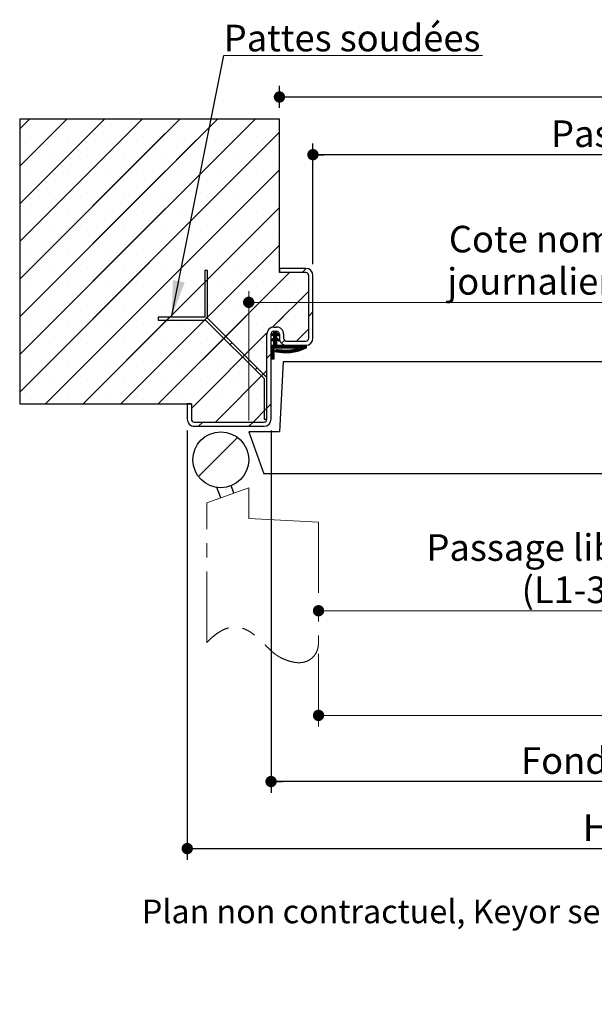
# Paper-space layout 'Feuille2' of a CAD drawing. Units: millimetres. Extents: x 3 to 210, y -4 to 296.
# Drawn here: x 31 to 83, y -4 to 84 of the extents above; entities that cross this region are included whole.
import ezdxf

# ---------------------------------------------------------------- set-up
doc = ezdxf.new("R2010")
doc.units = ezdxf.units.MM
doc.linetypes.add('CENTER', pattern=[10.16, 6.35, -1.27, 1.27, -1.27])
doc.linetypes.add('CENTERX2', pattern=[20.32, 12.7, -2.54, 2.54, -2.54])
doc.layers.add('FORMAT', color=7, linetype='Continuous')
doc.styles.add('SLDTEXTSTYLE0', font='TXT', dxfattribs={"width": 0.75})
doc.dimstyles.new('SLDDIMSTYLE1', dxfattribs={"dimtxt": 0.18, "dimasz": 3.302, "dimexe": 0, "dimexo": 0.0625, "dimgap": 0, "dimtad": 0, "dimtih": 1, "dimtoh": 1, "dimdec": 0, "dimrnd": 1e-09, "dimzin": 0, "dimdsep": 46, "dimtxsty": 'Standard', "dimsah": 1, "dimcen": 0.09, "dimadec": 0, "dimazin": 0, "dimtfac": 3.302, "dimtdec": 0, "dimtofl": 0, "dimtmove": 0, "dimatfit": 3, "dimfxl": 1, "dimfrac": 2, "dimtolj": 1, "dimtzin": 0, "dimarcsym": 0})
doc.dimstyles.new('SLDDIMSTYLE2', dxfattribs={"dimtxt": 2.38125, "dimasz": 1.016, "dimexe": 0, "dimexo": 0.0625, "dimgap": 0.595312, "dimtad": 1, "dimlfac": 4, "dimrnd": 1e-09, "dimzin": 12, "dimdsep": 46, "dimtxsty": 'SLDTEXTSTYLE0', "dimblk1": 'DOT', "dimblk2": 'DOT', "dimsah": 1, "dimcen": 0.09, "dimadec": 0, "dimazin": 3, "dimtfac": 1, "dimtofl": 0, "dimtmove": 0, "dimatfit": 3, "dimldrblk": 'DOT', "dimfxl": 1, "dimfrac": 2, "dimtolj": 1, "dimtzin": 12, "dimarcsym": 0})

# ---------------------------------------------------------------- blocks, each defined once
blk = doc.blocks.new('SW_BROKEN_VIEW_2')
at = {"color": 0, "linetype": 'CENTERX2'}
for p, q in [((0, 0), (-0.34, 0.933)), ((1.175, 0.428), (0.933, 1.091))]:
    blk.add_line(p, q, dxfattribs=at)
blk = doc.blocks.new('_DOT')
at = {"color": 0, "linetype": 'ByBlock', "lineweight": -2}
blk.add_line((-0.5, 0), (-1, 0), dxfattribs=at)
at = {"color": 0, "linetype": 'ByBlock', "const_width": 0.5}
blk.add_lwpolyline([(-0.25, 0, 1), (0.25, 0, 1)], format="xyb", close=True, dxfattribs=at)
blk = doc.blocks.new('_D_27')
at = {"layer": 'FORMAT'}
for p, q in [((57.612, 61.817), (57.612, 72.625)), ((159.854, 61.817), (159.854, 72.625)), ((159.854, 71.625), (57.612, 71.625))]:
    blk.add_line(p, q, dxfattribs=at)
at = {"layer": 'FORMAT', "xscale": 1.016, "yscale": 1.016, "rotation": 180.000000000001}
blk.add_blockref('_DOT', (57.612, 71.625, -126.125), dxfattribs=at)
at = {"layer": 'FORMAT', "xscale": 1.016, "yscale": 1.016}
blk.add_blockref('_DOT', (159.854, 71.625, -126.125), dxfattribs=at)
at = {"layer": 'FORMAT', "attachment_point": 1, "style": 'SLDTEXTSTYLE0'}
for s, insert, char_height in [('Passage libre huisserie (L1+L2-59) :', (78.926, 74.694), 2.38125), ('1401', (131.503, 74.694), 2.3813)]:
    blk.add_mtext(s, dxfattribs=dict(at, insert=insert, char_height=char_height))
blk = doc.blocks.new('_D_28')
at = {"layer": 'FORMAT'}
for p, q in [((53.862, 46.942), (53.862, 14.509)), ((163.604, 46.942), (163.604, 14.509)), ((163.604, 15.509), (53.862, 15.509))]:
    blk.add_line(p, q, dxfattribs=at)
at = {"layer": 'FORMAT', "xscale": 1.016, "yscale": 1.016}
for p, rotation in [((53.862, 15.509, -126.125), 179.9999999999998), ((163.604, 15.509, -126.125), 359.9999999999998)]:
    blk.add_blockref('_DOT', p, dxfattribs=dict(at, rotation=rotation))
at = {"layer": 'FORMAT', "attachment_point": 1, "style": 'SLDTEXTSTYLE0'}
for s, insert, char_height in [('Fond de feuillure huisserie (L1+L2-29) :', (76.247, 18.579), 2.38125), ('1431', (134.182, 18.579), 2.3813)]:
    blk.add_mtext(s, dxfattribs=dict(at, insert=insert, char_height=char_height))
blk = doc.blocks.new('_D_29')
at = {"layer": 'FORMAT'}
for p, q in [((46.362, 46.942), (46.362, 8.509)), ((171.104, 46.942), (171.104, 8.509)), ((46.362, 9.509), (171.104, 9.509))]:
    blk.add_line(p, q, dxfattribs=at)
at = {"layer": 'FORMAT', "xscale": 1.016, "yscale": 1.016, "rotation": 180.0000000000004}
blk.add_blockref('_DOT', (46.362, 9.509, -126.125), dxfattribs=at)
at = {"layer": 'FORMAT', "xscale": 1.016, "yscale": 1.016}
blk.add_blockref('_DOT', (171.104, 9.509, -126.125), dxfattribs=at)
at = {"layer": 'FORMAT', "attachment_point": 1, "style": 'SLDTEXTSTYLE0'}
for s, insert, char_height in [('Hors-tout huisserie (L1+L2+31) :', (81.772, 12.579), 2.38125), ('1491', (128.656, 12.579), 2.3813)]:
    blk.add_mtext(s, dxfattribs=dict(at, insert=insert, char_height=char_height))
blk = doc.blocks.new('_D_30')
at = {"color": 7, "linetype": 'Continuous', "lineweight": 18}
for p, q in [((51.862, 47.817), (51.862, 59.407)), ((115.78, 46.567), (115.78, 59.407)), ((51.862, 58.407), (115.78, 58.407))]:
    blk.add_line(p, q, dxfattribs=at)
at = {"color": 7, "linetype": 'Continuous', "lineweight": 18, "xscale": 1.016, "yscale": 1.016, "rotation": 180.0000000000004}
blk.add_blockref('_DOT', (51.862, 58.407, -126.125), dxfattribs=at)
at = {"color": 7, "linetype": 'Continuous', "lineweight": 18, "xscale": 1.016, "yscale": 1.016}
blk.add_blockref('_DOT', (115.78, 58.407, -126.125), dxfattribs=at)
at = {"color": 7, "linetype": 'Continuous', "lineweight": 18, "attachment_point": 1, "style": 'SLDTEXTSTYLE0'}
for s, insert, char_height in [('Cote nominale du', (69.778, 65.26), 2.38125), ('journalier (L1) :', (69.637, 61.477), 2.38125), ('930', (92.726, 61.477), 2.3813)]:
    blk.add_mtext(s, dxfattribs=dict(at, insert=insert, char_height=char_height))
blk = doc.blocks.new('_D_32')
at = {"color": 7, "linetype": 'Continuous', "lineweight": 18}
for p, q in [((112.53, 44.817), (112.53, 29.797)), ((58.112, 30.797), (112.53, 30.797))]:
    blk.add_line(p, q, dxfattribs=at)
at = {"color": 7, "linetype": 'Continuous', "lineweight": 18, "xscale": 1.016, "yscale": 1.016, "rotation": 180.0000000000004}
blk.add_blockref('_DOT', (58.112, 30.797, -126.125), dxfattribs=at)
at = {"color": 7, "linetype": 'Continuous', "lineweight": 18, "xscale": 1.016, "yscale": 1.016}
blk.add_blockref('_DOT', (112.53, 30.797, -126.125), dxfattribs=at)
at = {"color": 7, "linetype": 'Continuous', "lineweight": 18, "attachment_point": 1, "style": 'SLDTEXTSTYLE0'}
for s, insert, char_height in [('Passage libre journalier', (67.775, 37.65), 2.38125), ('(L1-38) :', (76.292, 33.867), 2.3813), ('892', (89.071, 33.867), 2.3813)]:
    blk.add_mtext(s, dxfattribs=dict(at, insert=insert, char_height=char_height))
blk = doc.blocks.new('_D_33')
at = {"color": 7, "linetype": 'Continuous', "lineweight": 18}
for p, q in [((58.112, 26.952), (58.112, 20.432)), ((159.354, 26.952), (159.354, 20.432)), ((58.112, 21.432), (159.354, 21.432))]:
    blk.add_line(p, q, dxfattribs=at)
at = {"color": 7, "linetype": 'Continuous', "lineweight": 18, "xscale": 1.016, "yscale": 1.016, "rotation": 180.0000000000004}
blk.add_blockref('_DOT', (58.112, 21.432, -126.125), dxfattribs=at)
at = {"color": 7, "linetype": 'Continuous', "lineweight": 18, "xscale": 1.016, "yscale": 1.016}
blk.add_blockref('_DOT', (159.354, 21.432, -126.125), dxfattribs=at)
at = {"color": 7, "linetype": 'Continuous', "lineweight": 18, "attachment_point": 1, "style": 'SLDTEXTSTYLE0'}
for s, insert, char_height in [('Passage libre journalier +semi-fixe', (83.196, 28.285), 2.38125), ('(L1+L2-63) :', (96.249, 24.501), 2.38125), ('1397', (114.179, 24.501), 2.3813)]:
    blk.add_mtext(s, dxfattribs=dict(at, insert=insert, char_height=char_height))
blk = doc.blocks.new('_D_34')
at = {"layer": 'FORMAT'}
for p, q in [((54.612, 75.817), (54.612, 77.79)), ((162.854, 75.817), (162.854, 77.79)), ((54.612, 76.79), (162.854, 76.79))]:
    blk.add_line(p, q, dxfattribs=at)
at = {"layer": 'FORMAT', "xscale": 1.016, "yscale": 1.016, "rotation": 180.0000000000005}
blk.add_blockref('_DOT', (54.612, 76.79, -126.125), dxfattribs=at)
at = {"layer": 'FORMAT', "xscale": 1.016, "yscale": 1.016}
blk.add_blockref('_DOT', (162.854, 76.79, -126.125), dxfattribs=at)
at = {"layer": 'FORMAT', "attachment_point": 1, "style": 'SLDTEXTSTYLE0'}
for s, insert, char_height in [('Tableau (L1+L2-35) :', (89.566, 79.859), 2.38125), ('1425', (120.862, 79.859), 2.3813)]:
    blk.add_mtext(s, dxfattribs=dict(at, insert=insert, char_height=char_height))
blk = doc.blocks.new('SW_NOTE_8')
at = {"color": 0, "linetype": 'Continuous', "lineweight": 0}
for p, q in [((0, 0), (23.131, 0)), ((23.131, 0), (0, 0)), ((0, 0), (23.131, 0)), ((23.131, 0), (0, 0)), ((0, 0), (23.131, 0)), ((23.131, 0), (0, 0))]:
    blk.add_line(p, q, dxfattribs=at)
at = {"color": 0, "linetype": 'Continuous', "lineweight": 0, "insert": (11.469, 2.743), "char_height": 2.38125, "attachment_point": 2, "style": 'SLDTEXTSTYLE0'}
blk.add_mtext('Pattes soudées', dxfattribs=at)
blk = doc.blocks.new('SW_HATCH_5')
at = {"color": 0, "linetype": 'Continuous', "lineweight": 18}
for p, q in [((-138.056, 29.273), (-138.92, 28.409)), ((-134.689, 29.273), (-138.92, 25.041)), ((-131.321, 29.273), (-138.92, 21.674)), ((-127.953, 29.273), (-138.92, 18.306)), ((-124.586, 29.273), (-138.92, 14.939)), ((-121.218, 29.273), (-138.92, 11.571)), ((-117.851, 29.273), (-138.92, 8.203)), ((-124.586, 29.273), (-124.887, 28.971)), ((-121.218, 29.273), (-124.874, 25.617)), ((-117.851, 29.273), (-124.861, 22.262)), ((-115.67, 28.086), (-138.92, 4.836)), ((-125.883, 27.975), (-138.92, 14.939)), ((-137.917, 27.728), (-137.917, 27.728)), ((-134.549, 27.728), (-134.549, 27.728)), ((-131.182, 27.728), (-131.182, 27.728)), ((-127.814, 27.728), (-127.814, 27.728)), ((-115.67, 28.086), (-124.848, 18.908)), ((-124.446, 27.728), (-124.446, 27.728)), ((-121.079, 27.728), (-121.079, 27.728)), ((-117.711, 27.728), (-117.711, 27.728)), ((-136.233, 26.044), (-136.233, 26.044)), ((-132.865, 26.044), (-132.865, 26.044)), ((-129.498, 26.044), (-129.498, 26.044)), ((-126.13, 26.044), (-126.13, 26.044)), ((-122.763, 26.044), (-122.763, 26.044)), ((-119.395, 26.044), (-119.395, 26.044)), ((-116.027, 26.044), (-116.027, 26.044)), ((-115.67, 24.718), (-136.615, 3.773)), ((-115.67, 24.718), (-124.835, 15.553)), ((-125.87, 24.62), (-138.92, 11.571)), ((-137.917, 24.361), (-137.917, 24.361)), ((-134.549, 24.361), (-134.549, 24.361)), ((-131.182, 24.361), (-131.182, 24.361)), ((-127.814, 24.361), (-127.814, 24.361)), ((-124.446, 24.361), (-124.446, 24.361)), ((-121.079, 24.361), (-121.079, 24.361)), ((-117.711, 24.361), (-117.711, 24.361)), ((-136.233, 22.677), (-136.233, 22.677)), ((-132.865, 22.677), (-132.865, 22.677)), ((-129.498, 22.677), (-129.498, 22.677)), ((-126.13, 22.677), (-126.13, 22.677)), ((-122.763, 22.677), (-122.763, 22.677)), ((-119.395, 22.677), (-119.395, 22.677)), ((-116.027, 22.677), (-116.027, 22.677)), ((-125.857, 21.266), (-138.92, 8.203)), ((-115.67, 21.351), (-133.248, 3.773)), ((-115.67, 21.351), (-124.822, 12.199)), ((-137.917, 20.993), (-137.917, 20.993)), ((-134.549, 20.993), (-134.549, 20.993)), ((-131.182, 20.993), (-131.182, 20.993)), ((-127.814, 20.993), (-127.814, 20.993)), ((-124.446, 20.993), (-124.446, 20.993)), ((-121.079, 20.993), (-121.079, 20.993)), ((-117.711, 20.993), (-117.711, 20.993)), ((-136.233, 19.309), (-136.233, 19.309)), ((-132.865, 19.309), (-132.865, 19.309)), ((-129.498, 19.309), (-129.498, 19.309)), ((-126.13, 19.309), (-126.13, 19.309)), ((-122.763, 19.309), (-122.763, 19.309)), ((-119.395, 19.309), (-119.395, 19.309)), ((-116.027, 19.309), (-116.027, 19.309)), ((-125.844, 17.911), (-138.92, 4.836)), ((-115.67, 17.983), (-129.88, 3.773)), ((-137.917, 17.625), (-137.917, 17.625)), ((-134.549, 17.625), (-134.549, 17.625)), ((-131.182, 17.625), (-131.182, 17.625)), ((-127.814, 17.625), (-127.814, 17.625)), ((-124.446, 17.625), (-124.446, 17.625)), ((-121.079, 17.625), (-121.079, 17.625)), ((-117.711, 17.625), (-117.711, 17.625)), ((-136.233, 15.942), (-136.233, 15.942)), ((-132.865, 15.942), (-132.865, 15.942)), ((-129.498, 15.942), (-129.498, 15.942)), ((-126.13, 15.942), (-126.13, 15.942)), ((-122.763, 15.942), (-122.763, 15.942)), ((-119.395, 15.942), (-119.395, 15.942)), ((-116.027, 15.942), (-116.027, 15.942)), ((-113.266, 15.897), (-113.64, 15.523)), ((-114.763, 15.523), (-126.513, 3.773)), ((-114.763, 15.523), (-116.164, 14.121)), ((-137.917, 14.258), (-137.917, 14.258)), ((-125.831, 14.557), (-136.615, 3.773)), ((-134.549, 14.258), (-134.549, 14.258)), ((-131.182, 14.258), (-131.182, 14.258)), ((-127.814, 14.258), (-127.814, 14.258)), ((-124.446, 14.258), (-124.446, 14.258)), ((-121.079, 14.258), (-121.079, 14.258)), ((-117.711, 14.258), (-117.711, 14.258)), ((-114.344, 14.258), (-114.344, 14.258)), ((-113.045, 13.873), (-116.28, 10.638)), ((-113.045, 13.873), (-113.555, 13.363)), ((-136.233, 12.574), (-136.233, 12.574)), ((-132.865, 12.574), (-132.865, 12.574)), ((-129.498, 12.574), (-129.498, 12.574)), ((-126.13, 12.574), (-126.13, 12.574)), ((-122.763, 12.574), (-122.763, 12.574)), ((-119.395, 12.574), (-119.395, 12.574)), ((-116.027, 12.574), (-116.027, 12.574)), ((-125.497, 11.523), (-133.248, 3.773)), ((-118.68, 11.605), (-126.513, 3.773)), ((-122.098, 11.555), (-122.379, 11.274)), ((-115.313, 11.605), (-116.28, 10.638)), ((-112.67, 12.003), (-113.045, 11.628)), ((-137.917, 10.89), (-137.917, 10.89)), ((-134.549, 10.89), (-134.549, 10.89)), ((-131.182, 10.89), (-131.182, 10.89)), ((-127.814, 10.89), (-127.814, 10.89)), ((-124.446, 10.89), (-124.446, 10.89)), ((-121.079, 10.89), (-121.079, 10.89)), ((-117.711, 10.89), (-117.711, 10.89)), ((-114.344, 10.89), (-114.344, 10.89)), ((-116.785, 10.132), (-123.545, 3.373)), ((-116.335, 10.021), (-116.408, 9.948)), ((-116.081, 10.205), (-116.38, 9.906)), ((-115.92, 9.875), (-116.367, 9.428)), ((-116.011, 10.205), (-116.352, 9.864)), ((-115.92, 9.805), (-116.311, 9.414)), ((-115.941, 10.205), (-116.202, 9.944)), ((-116.152, 10.205), (-116.17, 10.186)), ((-115.92, 10.156), (-116.17, 9.906)), ((-115.893, 10.113), (-116.17, 9.836)), ((-115.85, 10.085), (-116.17, 9.766)), ((-115.92, 9.945), (-116.17, 9.695)), ((-115.92, 9.735), (-116.17, 9.485)), ((-115.808, 10.057), (-115.908, 9.957)), ((-115.766, 10.029), (-115.866, 9.929)), ((-115.724, 10.001), (-115.823, 9.901)), ((-115.682, 9.973), (-115.781, 9.873)), ((-113.045, 10.505), (-114.152, 9.398)), ((-136.233, 9.206), (-136.233, 9.206)), ((-132.865, 9.206), (-132.865, 9.206)), ((-129.498, 9.206), (-129.498, 9.206)), ((-126.13, 9.206), (-126.13, 9.206)), ((-122.763, 9.206), (-122.763, 9.206)), ((-119.905, 9.258), (-120.082, 9.081)), ((-119.395, 9.206), (-119.395, 9.206)), ((-115.92, 9.244), (-116.42, 8.744)), ((-115.92, 9.174), (-116.42, 8.674)), ((-115.92, 9.103), (-116.42, 8.603)), ((-115.92, 9.033), (-116.42, 8.533)), ((-116.351, 9.023), (-116.42, 8.954)), ((-116.281, 9.023), (-116.42, 8.884)), ((-116.211, 9.023), (-116.42, 8.814)), ((-116.235, 9.63), (-116.395, 9.47)), ((-115.915, 9.67), (-116.17, 9.415)), ((-115.872, 9.642), (-116.17, 9.345)), ((-115.83, 9.614), (-116.17, 9.274)), ((-115.92, 9.454), (-116.17, 9.204)), ((-115.92, 9.384), (-116.17, 9.134)), ((-115.92, 9.314), (-116.17, 9.064)), ((-115.86, 9.023), (-116.11, 8.773)), ((-115.79, 9.023), (-116.04, 8.773)), ((-115.72, 9.023), (-115.97, 8.773)), ((-115.65, 9.023), (-115.9, 8.773)), ((-115.788, 9.586), (-115.888, 9.486)), ((-115.746, 9.558), (-115.846, 9.458)), ((-115.58, 9.023), (-115.83, 8.773)), ((-115.704, 9.53), (-115.803, 9.43)), ((-115.697, 9.467), (-115.761, 9.402)), ((-115.51, 9.023), (-115.76, 8.773)), ((-115.439, 9.023), (-115.689, 8.773)), ((-115.369, 9.023), (-115.619, 8.773)), ((-115.299, 9.023), (-115.549, 8.773)), ((-115.229, 9.023), (-115.479, 8.773)), ((-115.211, 9.461), (-115.477, 9.196)), ((-115.159, 9.023), (-115.409, 8.773)), ((-115.089, 9.023), (-115.339, 8.773)), ((-115.018, 9.023), (-115.268, 8.773)), ((-114.948, 9.023), (-115.198, 8.773)), ((-114.878, 9.023), (-115.128, 8.773)), ((-114.808, 9.023), (-115.058, 8.773)), ((-114.738, 9.023), (-114.988, 8.773)), ((-114.668, 9.023), (-114.918, 8.773)), ((-114.598, 9.023), (-114.848, 8.773)), ((-114.527, 9.023), (-114.777, 8.773)), ((-114.457, 9.023), (-114.707, 8.773)), ((-114.387, 9.023), (-114.637, 8.773)), ((-114.317, 9.023), (-114.567, 8.773)), ((-114.247, 9.023), (-114.497, 8.773)), ((-114.177, 9.023), (-114.427, 8.773)), ((-114.106, 9.023), (-114.356, 8.773)), ((-114.036, 9.023), (-114.286, 8.773)), ((-113.966, 9.023), (-114.216, 8.773)), ((-113.896, 9.023), (-114.146, 8.773)), ((-113.826, 9.023), (-114.076, 8.773)), ((-113.756, 9.023), (-114.006, 8.773)), ((-113.685, 9.023), (-113.935, 8.773)), ((-113.405, 9.023), (-113.875, 8.552)), ((-113.615, 9.023), (-113.865, 8.773)), ((-113.335, 9.023), (-113.764, 8.593)), ((-113.273, 9.014), (-113.654, 8.633)), ((-113.273, 8.944), (-113.543, 8.674)), ((-113.273, 8.874), (-113.432, 8.714)), ((-116.42, 8.253), (-116.795, 7.878)), ((-116.17, 8.713), (-116.42, 8.463)), ((-116.17, 8.643), (-116.42, 8.393)), ((-116.17, 8.573), (-116.42, 8.323)), ((-116.17, 8.503), (-116.42, 8.253)), ((-116.17, 8.433), (-116.42, 8.183)), ((-116.17, 8.362), (-116.42, 8.112)), ((-116.17, 8.292), (-116.42, 8.042)), ((-116.17, 8.222), (-116.42, 7.972)), ((-116.17, 8.152), (-116.42, 7.902)), ((-116.17, 8.082), (-116.42, 7.832)), ((-116.17, 8.012), (-116.409, 7.773)), ((-116.17, 7.941), (-116.339, 7.773)), ((-115.89, 8.642), (-116.029, 8.503)), ((-115.827, 8.635), (-116.001, 8.461)), ((-115.762, 8.63), (-115.97, 8.422)), ((-115.696, 8.625), (-115.921, 8.4)), ((-115.631, 8.621), (-115.855, 8.396)), ((-115.565, 8.616), (-115.789, 8.392)), ((-115.499, 8.612), (-115.723, 8.388)), ((-115.434, 8.607), (-115.657, 8.384)), ((-115.368, 8.603), (-115.591, 8.379)), ((-115.303, 8.598), (-115.526, 8.375)), ((-115.237, 8.594), (-115.46, 8.371)), ((-115.171, 8.589), (-115.394, 8.367)), ((-115.104, 8.586), (-115.328, 8.363)), ((-115.028, 8.592), (-115.262, 8.358)), ((-114.952, 8.598), (-115.196, 8.354)), ((-114.876, 8.603), (-115.13, 8.35)), ((-114.801, 8.609), (-115.064, 8.346)), ((-114.725, 8.615), (-114.998, 8.342)), ((-114.649, 8.62), (-114.932, 8.337)), ((-114.573, 8.626), (-114.866, 8.333)), ((-114.497, 8.632), (-114.785, 8.343)), ((-114.413, 8.646), (-114.703, 8.356)), ((-114.324, 8.665), (-114.62, 8.369)), ((-114.235, 8.684), (-114.537, 8.382)), ((-114.145, 8.703), (-114.454, 8.394)), ((-114.056, 8.722), (-114.371, 8.407)), ((-113.967, 8.741), (-114.288, 8.42)), ((-113.878, 8.76), (-114.205, 8.433)), ((-137.917, 7.523), (-137.917, 7.523)), ((-134.549, 7.523), (-134.549, 7.523)), ((-131.182, 7.523), (-131.182, 7.523)), ((-127.814, 7.523), (-127.814, 7.523)), ((-124.446, 7.523), (-124.446, 7.523)), ((-121.079, 7.523), (-121.079, 7.523)), ((-117.711, 7.523), (-117.711, 7.523)), ((-116.17, 7.871), (-116.268, 7.773)), ((-116.17, 7.801), (-116.198, 7.773)), ((-116.795, 6.755), (-121.402, 2.148)), ((-117.66, 7.013), (-117.837, 6.836)), ((-136.233, 5.839), (-136.233, 5.839)), ((-132.865, 5.839), (-132.865, 5.839)), ((-129.498, 5.839), (-129.498, 5.839)), ((-126.13, 5.839), (-126.13, 5.839)), ((-122.763, 5.839), (-122.763, 5.839)), ((-119.395, 5.839), (-119.395, 5.839)), ((-137.917, 4.155), (-137.917, 4.155)), ((-134.549, 4.155), (-134.549, 4.155)), ((-131.182, 4.155), (-131.182, 4.155)), ((-127.814, 4.155), (-127.814, 4.155)), ((-124.446, 4.155), (-124.446, 4.155)), ((-121.079, 4.155), (-121.079, 4.155)), ((-117.711, 4.155), (-117.711, 4.155)), ((-116.42, 3.763), (-116.795, 3.388)), ((-116.795, 3.388), (-118.035, 2.148)), ((-116.795, 3.388), (-117.045, 3.138)), ((-122.525, 2.148), (-122.9, 1.773)), ((-122.763, 2.471), (-122.763, 2.471)), ((-119.395, 2.471), (-119.395, 2.471)), ((-118.035, 2.148), (-118.41, 1.773)), ((-119.414, 0.768), (-122.915, -2.733))]:
    blk.add_line(p, q, dxfattribs=at)
at = {"color": 0, "linetype": 'Continuous', "lineweight": 18, "flags": 128}
for points in [[(-113.545, 9.023), (-113.815, 8.753), (-114.096, 8.471)], [(-113.545, 9.023), (-113.815, 8.753), (-114.096, 8.471)], [(-113.475, 9.023), (-113.764, 8.734), (-113.986, 8.512)], [(-113.475, 9.023), (-113.764, 8.734), (-113.986, 8.512)]]:
    blk.add_lwpolyline(points, dxfattribs=at)

psp = doc.layouts.new('Feuille2')

# ---------------------------------------------------------------- linework, layer by layer
at = {"color": 7, "linetype": 'Continuous', "lineweight": 25}
for p, q in [((54.6122, 74.8169), (31.3622, 74.8169)), ((31.3622, 74.8169), (31.3622, 49.3169)), ((54.6122, 61.0669), (54.6122, 74.8169)), ((48.1839, 61.2452), (47.93389, 61.2452)), ((47.93389, 61.2452), (47.93389, 57.06842)), ((48.1839, 56.9952), (48.1839, 61.2452)), ((56.9872, 61.4419), (54.6122, 61.4419)), ((54.6122, 61.4419), (54.6122, 61.0669)), ((56.9872, 61.0669), (54.6122, 61.0669)), ((57.23719, 55.1919), (57.23719, 60.8169)), ((57.6122, 55.1919), (57.6122, 60.8169)), ((47.93389, 57.06842), (43.75712, 57.06842)), ((43.75712, 57.06842), (43.75712, 56.81842)), ((43.75712, 56.81842), (48.00712, 56.81842)), ((48.00712, 56.81842), (53.2372, 51.58834)), ((53.4872, 51.6919), (48.1839, 56.9952)), ((53.4872, 47.9419), (53.4872, 55.5669)), ((53.8622, 55.50946), (54.1122, 55.67514)), ((53.8622, 47.9419), (53.8622, 55.5669)), ((54.1122, 56.1919), (54.36219, 56.1919)), ((54.1122, 55.8169), (54.36219, 55.8169)), ((54.1122, 55.74903), (54.36219, 55.74903)), ((54.1122, 55.67514), (54.1122, 55.74903)), ((54.36219, 55.74903), (54.36219, 55.67514)), ((54.36219, 55.67514), (54.6122, 55.50946)), ((54.6122, 55.5669), (54.6122, 55.1919)), ((54.98719, 55.5669), (54.98719, 55.1919)), ((53.93849, 55.39434), (53.8622, 55.50946)), ((53.8622, 55.05186), (54.1122, 55.21754)), ((53.93849, 54.93674), (53.8622, 55.05186)), ((54.1122, 55.50946), (53.93849, 55.39434)), ((54.1122, 55.05186), (53.93849, 54.93674)), ((54.1122, 55.21754), (54.1122, 55.50946)), ((54.1122, 54.5669), (54.1122, 55.05186)), ((54.36219, 55.50946), (54.36219, 55.21754)), ((54.53591, 55.39434), (54.36219, 55.50946)), ((54.36219, 55.21754), (54.6122, 55.05186)), ((54.36219, 55.05186), (54.36219, 54.5669)), ((54.53591, 54.93674), (54.36219, 55.05186)), ((54.6122, 55.50946), (54.53591, 55.39434)), ((54.6122, 55.05186), (54.53591, 54.93674)), ((55.2372, 54.9419), (56.9872, 54.9419)), ((53.8622, 54.5669), (54.1122, 54.5669)), ((53.8622, 53.3169), (53.8622, 54.5669)), ((54.1122, 54.3169), (54.1122, 53.3169)), ((56.46224, 54.3169), (54.1122, 54.3169)), ((54.36219, 54.5669), (57.0088, 54.5669)), ((55.2372, 54.5669), (56.9872, 54.5669)), ((57.0088, 54.5669), (57.0088, 54.3169)), ((54.1122, 53.3169), (53.8622, 53.3169)), ((54.93975, 53.0669), (54.6122, 46.8169)), ((87.55016, 53.0669), (54.93975, 53.0669)), ((53.2372, 51.58834), (53.2372, 47.9419)), ((53.4872, 47.9419), (53.4872, 51.6919)), ((31.3622, 49.3169), (46.73719, 49.3169)), ((46.73719, 49.3169), (46.36219, 49.3169)), ((46.36219, 49.3169), (46.36219, 47.9419)), ((46.73719, 49.3169), (46.73719, 47.9419)), ((46.98721, 47.6919), (53.2372, 47.6919)), ((53.2372, 47.9419), (53.4872, 47.9419)), ((46.98721, 47.3169), (53.2372, 47.3169)), ((54.6122, 46.8169), (51.86219, 46.8169)), ((51.86219, 46.8169), (53.22708, 43.0669)), ((85.72516, 43.0669), (53.22708, 43.0669))]:
    psp.add_line(p, q, dxfattribs=at)
at = {"color": 7, "linetype": 'Continuous', "lineweight": 18}
psp.add_line((48.1122, 40.45201), (51.86219, 41.8169), dxfattribs=at)
at = {"color": 7, "linetype": 'CENTER', "lineweight": 18}
for p, q in [((51.86219, 41.8169), (51.86219, 39.0669)), ((48.1122, 27.95201), (48.1122, 40.45201)), ((51.86219, 39.0669), (58.1122, 38.73935)), ((58.1122, 38.73935), (58.1122, 27.95201))]:
    psp.add_line(p, q, dxfattribs=at)
at = {"color": 7, "linetype": 'Continuous', "lineweight": 25}
psp.add_circle((49.3622, 44.3169), 2.5, dxfattribs=at)
for centre, radius, start, end in [((56.98719, 60.81689), 0.625, 0.0003156, 89.999599), ((56.98719, 60.81689), 0.25, 0.0003031, 89.9988431), ((54.1122, 55.56689), 0.625, 90.0004738, 179.9996115), ((54.1122, 55.56689), 0.25, 90.0011569, 179.9995902), ((54.36221, 55.56692), 0.62498, 359.9980565, 90.0018581), ((54.3622, 55.56689), 0.25, 0.0004098, 90.0022581), ((55.23718, 55.19187), 0.62498, 179.9980263, 270.001931), ((55.23719, 55.1919), 0.25, 180.0004098, 270.0022581), ((56.98719, 55.1919), 0.25, 270.0011569, 359.9995902), ((56.98719, 55.1919), 0.625, 270.000401, 359.9996417), ((46.98719, 47.9419), 0.625, 180.0004098, 270.0008922), ((46.98719, 47.9419), 0.25, 180.0004098, 270.0022581), ((53.23719, 47.9419), 0.25, 270.0011569, 359.9995902), ((53.23719, 47.9419), 0.625, 270.0004738, 359.9995902)]:
    psp.add_arc(centre, radius, start, end, dxfattribs=at)
for points, knots in [([(54.34781, 53.9456), (54.33509, 53.95173), (54.30965, 53.964), (54.28193, 53.99709), (54.26614, 54.03667), (54.26448, 54.07947), (54.27705, 54.12034), (54.30246, 54.15475), (54.33783, 54.17885), (54.3791, 54.18976), (54.41217, 54.18748), (54.42962, 54.18173), (54.43379, 54.18035)], [0, 0, 0, 0, 0.10735082, 0.21472848, 0.32210135, 0.42947542, 0.53684913, 0.644233, 0.75159355, 0.85897555, 0.96633889, 1, 1, 1, 1]), ([(57.0088, 54.3169), (56.70486, 54.18853), (56.19604, 53.97365), (55.2872, 53.832), (54.70693, 53.90217), (54.34781, 53.9456)], [0, 0, 0, 0, 0.3612057, 0.60466566, 1, 1, 1, 1]), ([(54.43379, 54.18035), (54.67684, 54.15585), (55.13618, 54.10954), (55.82073, 54.16115), (56.24707, 54.26466), (56.46224, 54.3169)], [0, 0, 0, 0, 0.35755158, 0.67576703, 1, 1, 1, 1])]:
    psp.add_open_spline(points, degree=3, knots=knots, dxfattribs=at)
at = {"color": 7, "linetype": 'CENTER', "lineweight": 18}
psp.add_open_spline([(58.1122, 27.95201), (58.10608, 27.82173), (58.09432, 27.57145), (57.99413, 27.21971), (57.84014, 26.91331), (57.61295, 26.62704), (57.30009, 26.3812), (56.89978, 26.20801), (56.45837, 26.1326), (56.00062, 26.16308), (55.56435, 26.27012), (55.16461, 26.40001), (54.81219, 26.55069), (54.49887, 26.72546), (54.18255, 26.9471), (53.84755, 27.2329), (53.46969, 27.59625), (53.04369, 28.02208), (52.64129, 28.41154), (52.26171, 28.72232), (51.9401, 28.94446), (51.59218, 29.13195), (51.21648, 29.27058), (50.81176, 29.34513), (50.41689, 29.34017), (50.0399, 29.26864), (49.68052, 29.14401), (49.3059, 28.95443), (48.91636, 28.69386), (48.50938, 28.3587), (48.24983, 28.09293), (48.1122, 27.95201)], degree=3, knots=[0, 0, 0, 0, 0.03119356, 0.05992966, 0.08696128, 0.11296779, 0.14698871, 0.18126202, 0.21654413, 0.25336994, 0.2904426, 0.32404826, 0.35411042, 0.38221518, 0.40994011, 0.44661273, 0.48770612, 0.53564773, 0.59111008, 0.62191183, 0.65321194, 0.68472118, 0.71646206, 0.74887396, 0.78287486, 0.8105292, 0.84058455, 0.87380353, 0.91095367, 0.95278178, 1, 1, 1, 1], dxfattribs=at)

# ---------------------------------------------------------------- block references
at = {"color": 7, "linetype": 'Continuous', "lineweight": 0}
psp.add_blockref('SW_NOTE_8', (49.64953, 80.51376), dxfattribs=at)
at = {"color": 7, "linetype": 'Continuous', "lineweight": 18}
psp.add_blockref('SW_HATCH_5', (170.28195, 45.54433), dxfattribs=at)
at = {"color": 7, "linetype": 'Continuous'}
psp.add_blockref('SW_BROKEN_VIEW_2', (49.3622, 40.90697), dxfattribs=at)

# ---------------------------------------------------------------- texts
at = {"color": 7, "linetype": 'Continuous', "lineweight": 0, "insert": (42.29957, 4.94271), "char_height": 2.1166667, "attachment_point": 1, "style": 'SLDTEXTSTYLE0'}
psp.add_mtext('Plan non contractuel, Keyor se réserve le droit de modifier ce plan pour des raisons industrielles', dxfattribs=at)

# ---------------------------------------------------------------- dimensions: what is measured, and where the dimension line sits
at = {"color": 7, "linetype": 'Continuous', "lineweight": 18}
for base, p1, p2, text, picture, middle in [((115.77986, 58.4071), (51.8622, 46.8169), (115.77986, 45.5669), 'Cote nominale du\\Pjournalier (L1) : 930', '_D_30', (83.82103, 58.4071)), ((112.52986, 30.79721), (58.1122, 27.95201), (112.52986, 45.8169), 'Passage libre journalier\\P(L1-38) : 892', '_D_32', (85.32103, 30.79721))]:
    dim = psp.add_linear_dim(base=base, p1=p1, p2=p2, text=text, dimstyle='SLDDIMSTYLE2', dxfattribs=at)
    dim.commit()
    dim.dimension.update_dxf_attribs({"geometry": picture, "text_midpoint": middle, "dimtype": 160})
dim = psp.add_linear_dim(base=(159.35402, 21.43151), p1=(58.1122, 27.95201), p2=(159.35402, 27.95201), angle=0, text='Passage libre journalier +semi-fixe\\P(L1+L2-63) : 1397', dimstyle='SLDDIMSTYLE2', dxfattribs=at)
dim.commit()
dim.dimension.update_dxf_attribs({"geometry": '_D_33', "text_midpoint": (108.73311, 21.43151), "dimtype": 160})
at = {"layer": 'FORMAT'}
for base, p1, p2, text, picture, middle in [((162.85402, 76.78983), (54.6122, 74.8169), (162.85402, 74.8169), 'Tableau (L1+L2-35) : 1425', '_D_34', (108.73311, 76.78983)), ((57.6122, 71.62486), (159.85402, 60.8169), (57.6122, 60.8169), 'Passage libre huisserie (L1+L2-59) : 1401', '_D_27', (108.73311, 71.62486)), ((171.10402, 9.50934), (46.3622, 47.9419), (171.10402, 47.9419), 'Hors-tout huisserie (L1+L2+31) : 1491', '_D_29', (108.73311, 9.50934))]:
    dim = psp.add_linear_dim(base=base, p1=p1, p2=p2, angle=0, text=text, dimstyle='SLDDIMSTYLE2', dxfattribs=at)
    dim.commit()
    dim.dimension.update_dxf_attribs({"geometry": picture, "text_midpoint": middle, "dimtype": 160})
dim = psp.add_linear_dim(base=(53.8622, 15.50934), p1=(163.60402, 47.9419), p2=(53.8622, 47.9419), text='Fond de feuillure huisserie (L1+L2-29) : 1431', dimstyle='SLDDIMSTYLE2', dxfattribs=at)
dim.commit()
dim.dimension.update_dxf_attribs({"geometry": '_D_28', "text_midpoint": (108.73311, 15.50934), "dimtype": 160})

# ---------------------------------------------------------------- leaders
at = {"color": 7, "linetype": 'Continuous', "lineweight": 0}
psp.add_leader([(44.96294, 57.06842), (49.64953, 80.51376)], dimstyle='SLDDIMSTYLE1', dxfattribs=at)

doc.saveas('drawing.dxf')
